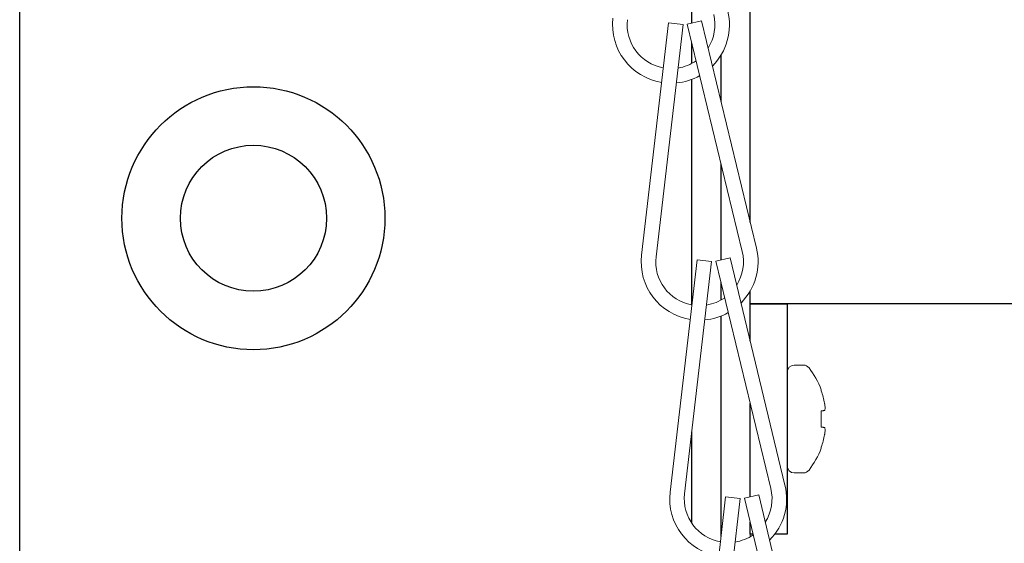
# Model space of a CAD drawing. Extents: x -34 to 79, y -77 to 42.
# Drawn here: x 61 to 63, y -10 to -9 of the extents above; entities that cross this region are included whole.
import ezdxf

# ---------------------------------------------------------------- set-up
doc = ezdxf.new("R2010")
doc.units = 0
doc.header["$LTSCALE"] = 0.25
doc.header["$MEASUREMENT"] = 0
doc.layers.get('0').update_dxf_attribs({"linetype": 'CONTINUOUS', "lineweight": 13})
doc.layers.add('Driver', color=7, linetype='CONTINUOUS')

msp = doc.modelspace()

# ---------------------------------------------------------------- linework, layer by layer
for p, q in [((62.1943, -9.0678), (62.1367, -9.5644)), ((62.2254, -9.0714), (62.1677, -9.568)), ((62.1943, -9.0678), (62.2254, -9.0714)), ((62.2345, -9.0708), (62.2649, -9.0635)), ((62.2345, -9.0708), (62.3519, -9.5568)), ((62.2649, -9.0635), (62.3823, -9.5495)), ((62.2554, -9.5747), (62.1977, -10.0714)), ((62.2865, -9.5783), (62.2288, -10.075)), ((62.2554, -9.5747), (62.2865, -9.5783)), ((62.2956, -9.5778), (62.326, -9.5704)), ((62.2956, -9.5778), (62.413, -10.0638)), ((62.326, -9.5704), (62.4434, -10.0564)), ((62.4829, -9.7999), (62.4632, -9.7999)), ((62.5208, -9.8524), (62.5208, -9.8549)), ((62.5208, -9.8977), (62.5208, -9.9326)), ((62.5208, -9.9754), (62.5208, -9.9779)), ((62.4632, -10.0303), (62.4829, -10.0303)), ((62.3165, -10.0817), (62.2588, -10.5783)), ((62.3475, -10.0853), (62.2899, -10.5819)), ((62.3165, -10.0817), (62.3475, -10.0853)), ((62.3567, -10.0847), (62.3871, -10.0774)), ((62.3567, -10.0847), (62.4741, -10.5707)), ((62.3871, -10.0774), (62.5045, -10.5634))]:
    msp.add_line(p, q)
for points in [[(62.3066, -8.9821), (62.3066, -7.7357), (62.3691, -7.7357), (62.3691, -9.4949)], [(62.3066, -9.2362), (62.3066, -9.1367)], [(62.3066, -9.5751), (62.3066, -9.3693)], [(62.3066, -9.6606), (62.3066, -9.6233)], [(62.3691, -9.6412), (62.3691, -9.749)], [(62.3066, -10.1666), (62.3066, -9.6951)], [(62.3691, -9.8821), (62.3691, -10.0817)], [(62.5281, -9.8971), (62.5274, -9.8971), (62.5266, -9.8972), (62.5258, -9.8973), (62.525, -9.8974), (62.524, -9.8974), (62.523, -9.8975), (62.5219, -9.8976), (62.5208, -9.8977)], [(62.5208, -9.9326), (62.5219, -9.9327), (62.523, -9.9328), (62.524, -9.9328), (62.525, -9.9329), (62.5258, -9.933), (62.5266, -9.9331), (62.5274, -9.9331), (62.5281, -9.9332)], [(62.3691, -10.1361), (62.3691, -10.1668)]]:
    msp.add_lwpolyline(points)
for centre, radius, start, end in [((62.1997, -9.0719), 0.0938, 327.7649, 13.5809), ((62.1997, -9.0719), 0.125, 315.096, 13.5809), ((62.1997, -9.0719), 0.125, 173.3766, 260.6965), ((62.1997, -9.0719), 0.0938, 173.3766, 259.8021), ((62.1997, -9.0719), 0.0938, 279.0996, 304.9042), ((62.1997, -9.0719), 0.125, 275.1031, 299.4073), ((62.2608, -9.5788), 0.0938, 327.7649, 13.5809), ((62.2608, -9.5788), 0.125, 315.096, 13.5809), ((62.2608, -9.5788), 0.125, 173.3766, 260.6965), ((62.2608, -9.5788), 0.0938, 173.3766, 259.8021), ((62.2608, -9.5788), 0.0938, 279.0996, 304.9042), ((62.2608, -9.5788), 0.125, 275.1031, 299.4073), ((62.4632, -9.8151), 0.0152, 90, 180), ((62.4829, -9.8151), 0.0152, 37.7097, 90), ((62.3534, -9.9151), 0.1787, 20.5409, 37.7097), ((62.352, -9.9151), 0.1793, 10.7755, 19.631), ((62.3783, -9.9038), 0.1514, 4.7554, 7.9088), ((62.4994, -9.8874), 0.0304, 341.9277, 348.7873), ((62.4994, -9.9429), 0.0304, 11.2127, 18.0723), ((62.3783, -9.9264), 0.1514, 352.0912, 355.2446), ((62.352, -9.9152), 0.1793, 340.369, 349.2245), ((62.3534, -9.9151), 0.1787, 322.2903, 339.4591), ((62.4632, -10.0152), 0.0152, 180, 270), ((62.4829, -10.0152), 0.0152, 270, 322.2903), ((62.3219, -10.0858), 0.0938, 327.7649, 13.5809), ((62.3219, -10.0858), 0.125, 315.096, 13.5809), ((62.3219, -10.0858), 0.125, 173.3766, 260.6965), ((62.3219, -10.0858), 0.0938, 173.3766, 259.8021), ((62.3219, -10.0858), 0.0938, 279.0996, 304.9042)]:
    msp.add_arc(centre, radius, start, end)
for points in [[(62.5283, -9.883), (62.5282, -9.8826), (62.5282, -9.8821), (62.5281, -9.8816)], [(62.5281, -9.8971), (62.5282, -9.8971), (62.5282, -9.897), (62.5283, -9.8968)], [(62.5283, -9.9335), (62.5282, -9.9333), (62.5282, -9.9332), (62.5281, -9.9332)], [(62.5281, -9.9487), (62.5282, -9.9482), (62.5282, -9.9477), (62.5283, -9.9473)]]:
    msp.add_open_spline(points, degree=3)
for points in [[(62.5292, -9.8933), (62.5293, -9.8931), (62.5293, -9.8929), (62.5293, -9.8926), (62.5293, -9.8923), (62.5293, -9.892), (62.5292, -9.8917), (62.5292, -9.8915), (62.5292, -9.8914), (62.5292, -9.8913)], [(62.5292, -9.939), (62.5293, -9.9386), (62.5293, -9.9383), (62.5293, -9.938), (62.5293, -9.9377), (62.5293, -9.9374), (62.5292, -9.9372), (62.5292, -9.9371), (62.5292, -9.9371), (62.5292, -9.937)]]:
    msp.add_open_spline(points, degree=3, knots=[0, 0, 0, 0, 0.00002970075, 0.00002970075, 0.00002970075, 0.00005940297, 0.00005940297, 0.00005940297, 0.00006914909, 0.00006914909, 0.00006914909, 0.00006914909])
at = {"layer": 'Driver'}
for p, q in [((60.8066, -10.6369), (60.8066, -8.3346)), ((62.2441, -9.0685), (62.2441, -8.8565)), ((62.2441, -9.1544), (62.2441, -9.1105)), ((62.3066, -9.2362), (62.3066, -9.1367)), ((62.2441, -9.6718), (62.2441, -9.1887)), ((62.3066, -9.5751), (62.3066, -9.3693)), ((62.3066, -9.6606), (62.3066, -9.6233)), ((62.3066, -10.1666), (62.3066, -9.6951)), ((62.2441, -10.1381), (62.2441, -9.9427))]:
    msp.add_line(p, q, dxfattribs=at)
for points in [[(62.3691, -9.4949), (62.3691, -8.3028), (63.7098, -8.3028), (63.7098, -9.6687), (62.3691, -9.6687), (62.3691, -9.6412)], [(62.3691, -9.749), (62.3691, -9.6687), (62.448, -9.6687), (62.448, -10.1616), (62.4213, -10.1616)], [(62.3691, -10.0817), (62.3691, -9.8821)], [(62.3753, -10.1616), (62.3691, -10.1616), (62.3691, -10.1361)]]:
    msp.add_lwpolyline(points, dxfattribs=at)
for radius in [0.2812, 0.1562]:
    msp.add_circle((61.3066, -9.4857), radius, dxfattribs=at)

doc.saveas('drawing.dxf')
